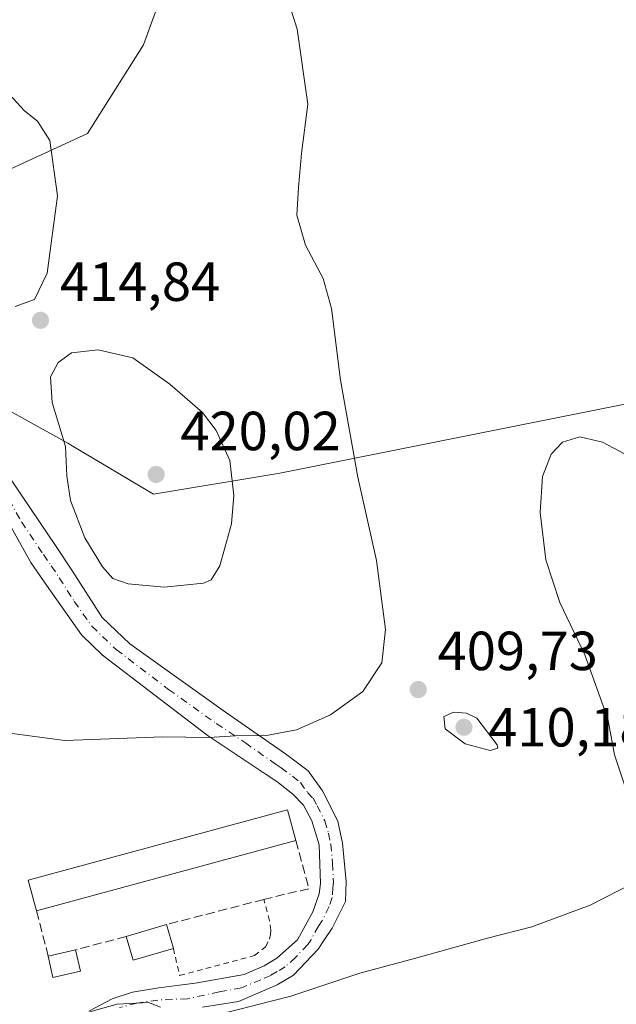
# Model space of a CAD drawing. Units: metres. Extents: x 629234 to 632724, y 4657906 to 4660283.
# Drawn here: x 629562 to 629671, y 4658359 to 4658538 of the extents above; entities that cross this region are included whole.
import ezdxf

# ---------------------------------------------------------------- set-up
doc = ezdxf.new("R2010")
doc.units = ezdxf.units.M
doc.header["$MEASUREMENT"] = 0
for name, pattern in [('DGN Style 2', [1.6480167562047852, 0.988810053722871, -0.6592067024819142]), ('DGN Style 3', [2.307223458686699, 1.648016756204785, -0.6592067024819142]), ('DGN Style 4', [2.6384748266838614, 1.318413404963828, -0.6592067024819142, 0.001648016756204785, -0.6592067024819142])]:
    doc.linetypes.add(name, pattern=pattern)
for name, color, linetype, lineweight in [('Alambrada', 7, 'DGN Style 2', 0), ('Camino Cxs', 7, 'Continuous', 0), ('Camino eje', 30, 'DGN Style 4', 13), ('Cultivos herbáceos CxS', 92, 'Continuous', 0), ('Curva de nivel normal', 30, 'Continuous', 0), ('Edificación industrial Cxs', 135, 'Continuous', 13), ('Edificación ligera Cxs', 1, 'Continuous', 0), ('Espacio natural protegido', 121, 'Continuous', 13), ('Espacio natural protegido CxS', 121, 'Continuous', 0), ('Municipio', 91, 'Continuous', 13), ('Municipio CxS', 4, 'Continuous', 0), ('Muro lineal', 1, 'DGN Style 3', 13), ('Punto de cota en terreno', 7, 'Continuous', 0), ('Rótulo de punto de cota en terreno', 7, 'Continuous', 0), ('Suelo desnudo CxS', 253, 'Continuous', 0)]:
    doc.layers.add(name, color=color, linetype=linetype, lineweight=lineweight)
doc.styles.add('Style-Arial', font='txt')

# ---------------------------------------------------------------- blocks, each defined once
blk = doc.blocks.new('5PATER')
at = {"layer": 'Punto de cota en terreno', "linetype": 'Continuous', "lineweight": 0}
h = blk.add_hatch(color=51, dxfattribs=at)
edge = h.paths.add_edge_path()
edge.add_ellipse((0, 0), major_axis=(-0.1095731443231308, -0.1110710700762829), ratio=0.9994222409660322, start_angle=0, end_angle=360)

msp = doc.modelspace()

# ---------------------------------------------------------------- linework, layer by layer
at = {"layer": 'Alambrada', "color": 7, "linetype": 'DGN Style 2', "lineweight": 0}
msp.add_polyline3d([(629590.1401000004, 4658368.780099999, 406.5071000000025), (629591.2701000003, 4658363.850099999, 405.6264999999985), (629604.9200999998, 4658367.460100001, 405.7406999999948), (629606.9001000002, 4658369.0801, 405.9186000000045), (629607.6001000004, 4658370.450099999, 406.0405000000028), (629607.7801000001, 4658371.280099999, 406.1052999999956), (629607.8701, 4658372.100099999, 406.1701999999932), (629607.6001000004, 4658373.8201, 406.3770999999979), (629606.6001000004, 4658377.670100001, 406.8206000000064)], dxfattribs=at)
at = {"layer": 'Camino Cxs', "color": 7, "linetype": 'Continuous', "lineweight": 0}
for points in [[(629560.7701000003, 4658453.8101, 413.7945999999938), (629568.8000999996, 4658441.890100001, 414.2991999999941), (629571.6801000005, 4658437.600099999, 414.1542000000045), (629577.1700999998, 4658428.9801, 413.4342999999935), (629582.2301000003, 4658424.1801, 412.7326999999932), (629599.6201, 4658411.7501, 410.8242999999929), (629610.5201000003, 4658404.1501, 409.5844999999972), (629614.6300999997, 4658401.050100001, 409.0598000000027), (629617.2600999996, 4658397.4301, 408.5485000000044), (629620.0500999996, 4658391.9301, 407.9079999999958), (629620.8800999997, 4658387.940099999, 407.5136999999959), (629621.5900999998, 4658380.940099999, 406.943299999999), (629621.4301000005, 4658377.3101, 406.6820000000007), (629619.0100999996, 4658372.440099999, 406.2336000000068), (629617.5201000003, 4658370.220100001, 406.0353000000032), (629616.4600999998, 4658368.6501, 405.9116000000067), (629611.9901000002, 4658363.890100001, 405.500199999995), (629609.0000999998, 4658362.130100001, 405.3896999999997), (629601.9501, 4658359.130100001, 405.1863000000012), (629595.4401000004, 4658358.110099999, 405.153999999995)], [(629560.7701000003, 4658453.8101, 413.7945999999938), (629568.8000999996, 4658441.890100001, 414.2991999999941), (629571.6801000005, 4658437.600099999, 414.1542000000045), (629577.1700999998, 4658428.9801, 413.4342999999935), (629582.2301000003, 4658424.1801, 412.7326999999932), (629599.6201, 4658411.7501, 410.8242999999929), (629610.5201000003, 4658404.1501, 409.5844999999972), (629614.6300999997, 4658401.050100001, 409.0598000000027), (629617.2600999996, 4658397.4301, 408.5485000000044), (629620.0500999996, 4658391.9301, 407.9079999999958), (629620.8800999997, 4658387.940099999, 407.5136999999959), (629621.5900999998, 4658380.940099999, 406.943299999999), (629621.4301000005, 4658377.3101, 406.6820000000007), (629619.0100999996, 4658372.440099999, 406.2336000000068), (629617.5201000003, 4658370.220100001, 406.0353000000032), (629616.4600999998, 4658368.6501, 405.9116000000067), (629611.9901000002, 4658363.890100001, 405.500199999995), (629609.0000999998, 4658362.130100001, 405.3896999999997), (629601.9501, 4658359.130100001, 405.1863000000012), (629595.4401000004, 4658358.110099999, 405.153999999995)], [(629574.8591, 4658357.4033, 405.1218999999983), (629578.9864999996, 4658359.625700001, 405.2131999999983), (629582.7171, 4658360.816500001, 405.3003999999929), (629587.4797, 4658361.610099999, 405.403999999995), (629594.1001000004, 4658362.440099999, 405.4232000000048), (629603.0401, 4658364.030099999, 405.5078000000067), (629606.6700999998, 4658365.610099999, 405.6512999999977), (629608.9801000003, 4658366.9801, 405.7531000000017), (629612.7001, 4658370.3101, 405.9643000000069), (629615.5301000001, 4658375.440099999, 406.4633999999933), (629616.6601, 4658378.710100001, 406.7514999999985), (629616.9001000002, 4658380.5601, 406.9149000000034), (629616.6300999997, 4658387.590100001, 407.5758999999962), (629615.3300999999, 4658391.9901, 408.1999000000069), (629613.8300999999, 4658394.8101, 408.5387000000046), (629611.8501000004, 4658396.860099999, 408.7210999999952), (629608.9301000005, 4658399.140100001, 409.047000000006), (629606.8400999998, 4658400.540100001, 409.2388000000064), (629596.2701000003, 4658407.590100001, 410.1858999999968), (629577.2500999998, 4658422.110099999, 412.4741999999969), (629573.4101, 4658425.8201, 413.0044999999955), (629567.0401, 4658434.8301, 413.9701000000059), (629564.2001, 4658438.950099999, 414.1560000000027), (629556.9600999998, 4658451.8201, 413.5065999999933)], [(629574.8591, 4658357.4033, 405.1218999999983), (629578.9864999996, 4658359.625700001, 405.2131999999983), (629582.7171, 4658360.816500001, 405.3003999999929), (629587.4797, 4658361.610099999, 405.403999999995), (629594.1001000004, 4658362.440099999, 405.4232000000048), (629603.0401, 4658364.030099999, 405.5078000000067), (629606.6700999998, 4658365.610099999, 405.6512999999977), (629608.9801000003, 4658366.9801, 405.7531000000017), (629612.7001, 4658370.3101, 405.9643000000069), (629615.5301000001, 4658375.440099999, 406.4633999999933), (629616.6601, 4658378.710100001, 406.7514999999985), (629616.9001000002, 4658380.5601, 406.9149000000034), (629616.6300999997, 4658387.590100001, 407.5758999999962), (629615.3300999999, 4658391.9901, 408.1999000000069), (629613.8300999999, 4658394.8101, 408.5387000000046), (629611.8501000004, 4658396.860099999, 408.7210999999952), (629608.9301000005, 4658399.140100001, 409.047000000006), (629606.8400999998, 4658400.540100001, 409.2388000000064), (629596.2701000003, 4658407.590100001, 410.1858999999968), (629577.2500999998, 4658422.110099999, 412.4741999999969), (629573.4101, 4658425.8201, 413.0044999999955), (629567.0401, 4658434.8301, 413.9701000000059), (629564.2001, 4658438.950099999, 414.1560000000027), (629556.9600999998, 4658451.8201, 413.5065999999933)]]:
    msp.add_polyline3d(points, dxfattribs=at)
at = {"layer": 'Camino eje', "color": 30, "linetype": 'DGN Style 4', "lineweight": 13}
msp.add_polyline3d([(629558.8651000002, 4658452.815099999, 413.6288999999961), (629562.4851000002, 4658446.380100001, 413.9940000000061), (629566.5000999998, 4658440.420100001, 414.107600000003), (629567.9200999998, 4658438.360099999, 414.047900000005), (629569.3601000002, 4658436.215100001, 413.9878000000026), (629572.1051000003, 4658431.905099999, 413.537599999996), (629575.2901, 4658427.4001, 413.1646000000038), (629577.2100999998, 4658425.545100001, 412.9122000000062), (629579.7401000002, 4658423.145099999, 412.5813999999955), (629589.2500999998, 4658415.8851, 411.4320000000007), (629597.9451000001, 4658409.670100001, 410.4964999999939), (629603.2301000003, 4658406.145099999, 409.9689000000071), (629608.6801000005, 4658402.345100001, 409.3494000000064), (629609.7251000004, 4658401.645099999, 409.2630000000063), (629611.7801000001, 4658400.095100001, 409.0329999999958), (629613.2401000002, 4658398.9551, 408.8423999999941), (629614.5551000005, 4658397.145099999, 408.6070999999938), (629615.5450999998, 4658396.120100001, 408.4968999999983), (629616.2950999998, 4658394.710100001, 408.3276000000042), (629617.6901000004, 4658391.960100001, 407.9135999999999), (629618.3400999998, 4658389.7601, 407.6870999999956), (629618.7550999997, 4658387.765100001, 407.4845999999961), (629619.1101000002, 4658384.265100001, 407.2033999999985), (629619.2451, 4658380.7501, 406.9179000000004), (629619.1250999998, 4658379.825099999, 406.8399999999965), (629619.0450999998, 4658378.0101, 406.6867999999959), (629618.4801000003, 4658376.3751, 406.539300000004), (629617.2701000003, 4658373.940099999, 406.3105999999971), (629616.5251000002, 4658372.8301, 406.2053000000014), (629615.1101000002, 4658370.265100001, 405.9998000000051), (629614.5800999999, 4658369.4801, 405.9379000000045), (629612.3450999996, 4658367.100099999, 405.7406000000047), (629610.4851000002, 4658365.4351, 405.6285000000062), (629608.9901000002, 4658364.5551, 405.5755000000063), (629607.8350999998, 4658363.870100001, 405.5356999999931), (629606.0201000003, 4658363.0801, 405.4728000000032), (629602.4951, 4658361.5801, 405.3555999999954), (629598.4622999999, 4658360.8629, 405.3132999999943), (629592.7185000004, 4658359.625700001, 405.2621000000072), (629587.3208999997, 4658359.387700001, 405.2369000000036), (629583.5109000001, 4658358.8321, 405.1261999999988), (629580.3359000003, 4658358.0383, 405.0524000000005)], dxfattribs=at)
at = {"layer": 'Cultivos herbáceos CxS', "color": 92, "linetype": 'Continuous', "lineweight": 0}
for points in [[(629544.8246999999, 4658342.346899999, 404.0856000000058), (629536.6619999995, 4658368.4671, 406.0589000000036), (629533.0442000005, 4658405.713500001, 407.9376000000047), (629531.9927000003, 4658437.256300001, 409.675900000002), (629532.4707000004, 4658482.050100001, 413.1282000000065), (629537.7169000005, 4658489.499500001, 414.8877000000066), (629557.3677000003, 4658509.159700001, 418.3935999999958), (629574.5166999997, 4658517.004100001, 413.9122999999963), (629584.6794999996, 4658533.1721, 412.3660999999993), (629588.5006999997, 4658543.680500001, 410.8497000000062), (629599.0088999998, 4658551.322100001, 409.6656999999978), (629619.0698999995, 4658557.0529, 409.1160999999993), (629626.7122999999, 4658572.337099999, 409.1506999999983), (629633.3992999997, 4658586.666300001, 408.7912000000069), (629640.0861000001, 4658603.861099999, 407.4634999999981), (629643.9077000003, 4658623.921700001, 406.3003999999929), (629654.4156999999, 4658632.519099999, 405.6907000000065), (629673.5213000001, 4658639.2053, 405.1160999999993)], [(629673.5213000001, 4658639.2053, 405.1160999999993), (629654.4156999999, 4658632.519099999, 405.6907000000065), (629643.9077000003, 4658623.921700001, 406.3003999999929), (629640.0861000001, 4658603.861099999, 407.4634999999981), (629633.3992999997, 4658586.666300001, 408.7912000000069), (629626.7122999999, 4658572.337099999, 409.1506999999983), (629619.0698999995, 4658557.0529, 409.1160999999993), (629599.0088999998, 4658551.322100001, 409.6656999999978), (629588.5006999997, 4658543.680500001, 410.8497000000062), (629584.6794999996, 4658533.1721, 412.3660999999993), (629574.5166999997, 4658517.004100001, 413.9122999999963), (629557.3677000003, 4658509.159700001, 418.3935999999958), (629537.7169000005, 4658489.499500001, 414.8877000000066), (629532.4707000004, 4658482.050100001, 413.1282000000065), (629531.9927000003, 4658437.256300001, 409.675900000002), (629533.0442000005, 4658405.713500001, 407.9376000000047), (629536.6619999995, 4658368.4671, 406.0589000000036), (629544.8246999999, 4658342.346899999, 404.0856000000058), (629547.2735000001, 4658321.124100001, 402.4372000000003), (629546.4222999997, 4658314.3147, 401.7767000000022)]]:
    msp.add_polyline3d(points, dxfattribs=at)
at = {"layer": 'Curva de nivel normal', "color": 30, "linetype": 'Continuous', "lineweight": 0, "flags": 128}
for points, elevation in [([(629559.8899999997, 4658408.020099999), (629570.3799999999, 4658406.5701), (629588.1900000004, 4658407.2601), (629596.6100000005, 4658407.130100001), (629601.4100000003, 4658407.460100001), (629607.0999999996, 4658407.520099999), (629612.5199999996, 4658408.540100001), (629618.7400000002, 4658411.280099999), (629624.5899999999, 4658415.530099999), (629628.04, 4658420.7501), (629628.75, 4658426.7601), (629627.0800000001, 4658439.370100001), (629623.7100000001, 4658454.5001), (629620.5499999998, 4658472.130100001), (629618.9000000004, 4658485.1801), (629617.3899999997, 4658490.630100001), (629614.1500000004, 4658496.710100001), (629612.6100000005, 4658502.140100001), (629612.9199999999, 4658507.220100001), (629613.4500000002, 4658513.360099999), (629614.5999999996, 4658522.360099999), (629612.6399999997, 4658536.0101), (629609.6500000004, 4658545.6501)], 410), ([(629561.3600000005, 4658485.520099999), (629564.8799999999, 4658486.8201), (629567.1900000004, 4658491.640100001), (629569.0199999996, 4658505.700099999), (629567.6399999997, 4658515.7601), (629565.3799999999, 4658519.2601), (629563.04, 4658521.130100001), (629560.3300000001, 4658524.100099999)], 415), ([(629576.4500000002, 4658477.690099999), (629571.5700000003, 4658477.130100001), (629569.1399999997, 4658475.390100001), (629567.7999999998, 4658472.780099999), (629568.0999999996, 4658468.0601), (629570.4800000006, 4658460.0601), (629570.7699999996, 4658454.7501), (629571.4199999999, 4658450.2501), (629574.04, 4658443.450099999), (629577.2100000001, 4658438.200099999), (629579.1399999997, 4658436.0701), (629581.9199999999, 4658435.110099999), (629588.4800000006, 4658434.5101), (629595.6399999997, 4658435.2401), (629596.9900000002, 4658435.8101), (629598.5899999999, 4658438.370100001), (629600.7100000001, 4658446.040100001), (629601.1100000005, 4658451.140100001), (629600.3899999997, 4658457.520099999), (629597.9100000003, 4658463.020099999), (629595.4500000002, 4658466.270099999), (629589.4699999997, 4658471.440099999), (629582.7800000003, 4658476.220100001), (629576.4500000002, 4658477.690099999)], 415), ([(629674.1299999999, 4658457.700099999), (629668.2000000002, 4658460.860099999), (629664.0899999999, 4658461.8201), (629660.9299999997, 4658460.880100001), (629658.8799999999, 4658458.710100001), (629657.2800000003, 4658454.630100001), (629656.8600000005, 4658448.0801), (629657.8700000001, 4658439.460100001), (629660.4600000001, 4658431.690099999), (629665.0199999996, 4658422.1801), (629669.1900000004, 4658410.520099999), (629670.4100000003, 4658403.970100001), (629672.6600000003, 4658397.2401)], 405.0000000000001), ([(629641.1500000004, 4658411.7601), (629639.3499999996, 4658410.9801), (629639.5800000001, 4658408.7301), (629643.2400000002, 4658406.0101), (629647.75, 4658404.7601), (629649.1399999997, 4658405.1801), (629649.0499999998, 4658405.800100001), (629645.3399999999, 4658410.670100001), (629643.4500000002, 4658411.590100001), (629641.1500000004, 4658411.7601)], 410), ([(629674.1200000001, 4658380.8201), (629665.9900000002, 4658376.620100001), (629655.3600000005, 4658372.700099999), (629647.2800000003, 4658370.610099999), (629633.9699999997, 4658366.950099999), (629624.0499999998, 4658364.300100001), (629611.4800000006, 4658360.090100001), (629598.1600000003, 4658356.710100001)], 405.0000000000001), ([(629587.7800000003, 4658358.0601), (629585.5999999996, 4658358.950099999), (629579.9000000004, 4658358.610099999), (629570.3899999997, 4658355.9801)], 405.0000000000001)]:
    msp.add_lwpolyline(points, dxfattribs=dict(at, elevation=elevation))
at = {"layer": 'Edificación industrial Cxs', "color": 135, "linetype": 'Continuous', "lineweight": 13, "extrusion": (-0.01434841838122874, -0.003894396846226423, 0.9998894721733805), "elevation": -26767.37656997519, "flags": 128}
msp.add_lwpolyline([(629553.4518022381, 4658319.502244988), (629506.2862315038, 4658306.702147922)], dxfattribs=at)
at = {"layer": 'Edificación industrial Cxs', "color": 135, "linetype": 'Continuous', "lineweight": 13}
msp.add_polyline3d([(629565.2500999998, 4658375.620100001, 407.4973999999929), (629563.7301000003, 4658381.210100001, 407.7814000000071), (629610.8901000004, 4658394.0101, 408.8672999999981), (629612.4101, 4658388.420100001, 408.224000000002)], dxfattribs=at)
msp.add_3dface([(629612.4101, 4658388.420100001, 408.8672999999981), (629565.2500999998, 4658375.620100001, 408.8672999999981), (629563.7301000003, 4658381.210100001, 408.8672999999981), (629610.8901000004, 4658394.0101, 408.8672999999981)], dxfattribs=at)
at = {"layer": 'Edificación ligera Cxs', "color": 1, "linetype": 'Continuous', "lineweight": 0, "extrusion": (0.01469302124646745, 0.00432383186555782, 0.9998827029230226), "elevation": 29799.18058517121, "flags": 128}
msp.add_lwpolyline([(629507.5899971961, 4658285.658197948), (629514.9309268789, 4658287.818218139)], dxfattribs=at)
at = {"layer": 'Edificación ligera Cxs', "color": 1, "linetype": 'Continuous', "lineweight": 0, "extrusion": (0.008467577005141967, -0.02893644425310131, 0.9995453878307125), "elevation": -129059.2032258509, "flags": 128}
msp.add_lwpolyline([(1912548.910955652, 4292123.346555643), (1912548.910955653, 4292118.82249718)], dxfattribs=at)
at = {"layer": 'Edificación ligera Cxs', "color": 1, "linetype": 'Continuous', "lineweight": 0, "extrusion": (0.0481832720954847, 0.07442970926771941, 0.996061539599083), "elevation": 377461.6530816203, "flags": 128}
msp.add_lwpolyline([(2003000.76383187, -4235834.538991266), (2003005.734808553, -4235828.724945251), (2003009.176201893, -4235831.678773867)], dxfattribs=at)
at = {"layer": 'Edificación ligera Cxs', "color": 1, "linetype": 'Continuous', "lineweight": 0, "extrusion": (0.01798200523843381, 0.004099897188875236, 0.9998299046991173), "elevation": 30826.47547231458, "flags": 128}
msp.add_lwpolyline([(4401862.288004709, -1649060.306504932), (4401862.288004708, -1649065.435690945)], dxfattribs=at)
at = {"layer": 'Edificación ligera Cxs', "color": 1, "linetype": 'Continuous', "lineweight": 0, "extrusion": (0.01132647947279251, -0.04981076766724377, 0.9986944469091398), "elevation": -224499.864884831, "flags": 128}
msp.add_lwpolyline([(1646801.179538478, 4397090.443813504), (1646801.179538478, 4397086.469834517)], dxfattribs=at)
at = {"layer": 'Edificación ligera Cxs', "color": 1, "linetype": 'Continuous', "lineweight": 0, "extrusion": (0.03178357095145853, -0.04040990512644398, 0.9986775476525172), "elevation": -167827.9889478167, "flags": 128}
msp.add_lwpolyline([(3374731.627146586, 3267987.752169015), (3374726.992343307, 3267989.950115229), (3374728.693158885, 3267993.540742408)], dxfattribs=at)
at = {"layer": 'Edificación ligera Cxs', "color": 1, "linetype": 'Continuous', "lineweight": 0}
for points in [[(629590.1401000004, 4658368.780099999, 407.0225999999966), (629582.8201000001, 4658366.620100001, 407.0225999999966), (629581.5301000001, 4658370.960100001, 407.0225999999966), (629588.8701, 4658373.120100001, 407.0225999999966)], [(629573.2301000003, 4658364.640100001, 406.8340000000026), (629568.2301000003, 4658363.5001, 406.8340000000026), (629567.3501000004, 4658367.370100001, 406.8340000000026), (629572.3501000004, 4658368.5101, 406.8340000000026)]]:
    msp.add_3dface(points, dxfattribs=at)
at = {"layer": 'Espacio natural protegido', "color": 121, "linetype": 'Continuous', "lineweight": 13, "flags": 128}
msp.add_lwpolyline([(629742.3240000014, 4658481.803), (629609.5220000006, 4658455.243), (629608.3980000013, 4658455.018), (629586.4850000012, 4658451.414999999), (629571.696000002, 4658460.226999999), (629570.9340000022, 4658460.680999998), (629542.0100000016, 4658476.693000001), (629530.8039999995, 4658482.664000002), (629516.4770000007, 4658490.298000002), (629509.3180000001, 4658494.113000002), (629494.6170000006, 4658501.948), (629491.4420000004, 4658502.429999998), (629488.778000001, 4658502.536000002), (629448.9409999996, 4658502.854999999), (629425.6080000004, 4658503.043000001), (629423.2470000011, 4658503.105000001), (629407.086000002, 4658503.527000002)], dxfattribs=at)
msp.add_lwpolyline([(629742.3240000014, 4658481.803), (629609.5220000006, 4658455.243), (629608.3980000013, 4658455.018), (629586.4850000012, 4658451.414999999), (629571.696000002, 4658460.226999999), (629570.9340000022, 4658460.680999998), (629542.0100000016, 4658476.693000001), (629530.8039999995, 4658482.664000002), (629516.4770000007, 4658490.298000002), (629509.3180000001, 4658494.113000002), (629494.6170000006, 4658501.948), (629491.4420000004, 4658502.429999998), (629488.778000001, 4658502.536000002), (629448.9409999996, 4658502.854999999), (629425.6080000004, 4658503.043000001), (629423.2470000011, 4658503.105000001), (629407.086000002, 4658503.527000002)], dxfattribs=at)
at = {"layer": 'Espacio natural protegido CxS', "color": 121, "linetype": 'Continuous', "lineweight": 0, "flags": 128}
msp.add_lwpolyline([(629742.3240000008, 4658481.802999999), (629609.522, 4658455.243000001), (629608.3980000007, 4658455.017999999), (629586.4850000006, 4658451.414999999), (629571.6960000015, 4658460.227), (629570.9339999994, 4658460.681), (629542.0099999988, 4658476.693), (629530.803999999, 4658482.664000001), (629516.4770000001, 4658490.298000001), (629509.3179999995, 4658494.113000001), (629494.6170000001, 4658501.948000001), (629491.4419999998, 4658502.429999999), (629488.7780000004, 4658502.536000002), (629448.9409999992, 4658502.855), (629425.6079999999, 4658503.043000001), (629423.2470000006, 4658503.105000001), (629407.0859999993, 4658503.527000001)], dxfattribs=at)
at = {"layer": 'Municipio', "color": 91, "linetype": 'Continuous', "lineweight": 13, "flags": 128}
msp.add_lwpolyline([(629742.3240000014, 4658481.803), (629609.5220000006, 4658455.243), (629608.3980000013, 4658455.018), (629586.4850000012, 4658451.414999999), (629571.696000002, 4658460.226999999), (629570.9340000022, 4658460.680999998), (629542.0100000016, 4658476.693000001), (629530.8039999995, 4658482.664000002), (629516.4770000007, 4658490.298000002), (629509.3180000001, 4658494.113000002), (629494.6170000006, 4658501.948), (629491.4420000004, 4658502.429999998), (629488.778000001, 4658502.536000002), (629448.9409999996, 4658502.854999999), (629425.6080000004, 4658503.043000001), (629423.2470000011, 4658503.105000001), (629407.086000002, 4658503.527000002)], dxfattribs=at)
msp.add_lwpolyline([(629742.3240000014, 4658481.803), (629609.5220000006, 4658455.243), (629608.3980000013, 4658455.018), (629586.4850000012, 4658451.414999999), (629571.696000002, 4658460.226999999), (629570.9340000022, 4658460.680999998), (629542.0100000016, 4658476.693000001), (629530.8039999995, 4658482.664000002), (629516.4770000007, 4658490.298000002), (629509.3180000001, 4658494.113000002), (629494.6170000006, 4658501.948), (629491.4420000004, 4658502.429999998), (629488.778000001, 4658502.536000002), (629448.9409999996, 4658502.854999999), (629425.6080000004, 4658503.043000001), (629423.2470000011, 4658503.105000001), (629407.086000002, 4658503.527000002)], dxfattribs=at)
at = {"layer": 'Municipio CxS', "color": 4, "linetype": 'Continuous', "lineweight": 0, "flags": 128}
for points in [[(629742.3240000008, 4658481.802999999), (629609.522, 4658455.243000001), (629608.3980000007, 4658455.017999999), (629586.4850000006, 4658451.414999999), (629571.6960000015, 4658460.227), (629570.9339999994, 4658460.681), (629542.0099999988, 4658476.693), (629530.803999999, 4658482.664000001), (629516.4770000001, 4658490.298000001), (629509.3179999995, 4658494.113000001), (629494.6170000001, 4658501.948000001), (629491.4419999998, 4658502.429999999), (629488.7780000004, 4658502.536000002), (629448.9409999992, 4658502.855), (629425.6079999999, 4658503.043000001), (629423.2470000006, 4658503.105000001), (629407.0859999993, 4658503.527000001)], [(629407.0859999993, 4658503.527000001), (629423.2470000006, 4658503.105000001), (629425.6079999999, 4658503.043000001), (629448.9409999992, 4658502.855), (629488.7780000004, 4658502.536000002), (629491.4419999998, 4658502.429999999), (629494.6170000001, 4658501.948000001), (629509.3179999995, 4658494.113000001), (629516.4770000001, 4658490.298000001), (629530.803999999, 4658482.664000001), (629542.0099999988, 4658476.693), (629570.9339999994, 4658460.681), (629571.6960000015, 4658460.227), (629586.4850000006, 4658451.414999999), (629608.3980000007, 4658455.017999999), (629609.522, 4658455.243000001), (629742.3240000008, 4658481.802999999)]]:
    msp.add_lwpolyline(points, dxfattribs=at)
at = {"layer": 'Muro lineal', "color": 1, "linetype": 'DGN Style 3', "lineweight": 13, "extrusion": (0.01916491287763164, -0.07529072914160921, 0.9969774381698504), "elevation": -338260.6681699613, "flags": 128}
msp.add_lwpolyline([(1759234.65184951, 4345973.901006634), (1759234.65184951, 4345965.362119145)], dxfattribs=at)
at = {"layer": 'Muro lineal', "color": 1, "linetype": 'DGN Style 3', "lineweight": 13, "extrusion": (-0.002165978678283241, -0.0005780662053664867, 0.9999974871847567), "elevation": -3649.747316646472, "flags": 128}
msp.add_lwpolyline([(629580.9343034985, 4658369.628626136), (629571.7542788972, 4658367.178625725)], dxfattribs=at)
at = {"layer": 'Muro lineal', "color": 1, "linetype": 'DGN Style 3', "lineweight": 13}
msp.add_polyline3d([(629612.4101, 4658388.420100001, 408.224000000002), (629614.8000999996, 4658379.590100001, 406.9030999999959), (629610.3501000004, 4658378.620100001, 406.8604999999953), (629606.6001000004, 4658377.670100001, 406.8206000000064), (629588.8701, 4658373.120100001, 406.6435000000056)], dxfattribs=at)
at = {"layer": 'Suelo desnudo CxS', "color": 253, "linetype": 'Continuous', "lineweight": 0}
for points in [[(629673.5213000001, 4658639.2053, 405.1160999999993), (629654.4156999999, 4658632.519099999, 405.6907000000065), (629643.9077000003, 4658623.921700001, 406.3003999999929), (629640.0861000001, 4658603.861099999, 407.4634999999981), (629633.3992999997, 4658586.666300001, 408.7912000000069), (629626.7122999999, 4658572.337099999, 409.1506999999983), (629619.0698999995, 4658557.0529, 409.1160999999993), (629599.0088999998, 4658551.322100001, 409.6656999999978), (629588.5006999997, 4658543.680500001, 410.8497000000062), (629584.6794999996, 4658533.1721, 412.3660999999993), (629574.5166999997, 4658517.004100001, 413.9122999999963), (629557.3677000003, 4658509.159700001, 418.3935999999958), (629537.7169000005, 4658489.499500001, 414.8877000000066), (629532.4707000004, 4658482.050100001, 413.1282000000065), (629531.9927000003, 4658437.256300001, 409.675900000002), (629533.0442000005, 4658405.713500001, 407.9376000000047), (629536.6619999995, 4658368.4671, 406.0589000000036), (629544.8246999999, 4658342.346899999, 404.0856000000058)], [(629673.5213000001, 4658639.2053, 405.1160999999993), (629654.4156999999, 4658632.519099999, 405.6907000000065), (629643.9077000003, 4658623.921700001, 406.3003999999929), (629640.0861000001, 4658603.861099999, 407.4634999999981), (629633.3992999997, 4658586.666300001, 408.7912000000069), (629626.7122999999, 4658572.337099999, 409.1506999999983), (629619.0698999995, 4658557.0529, 409.1160999999993), (629599.0088999998, 4658551.322100001, 409.6656999999978), (629588.5006999997, 4658543.680500001, 410.8497000000062), (629584.6794999996, 4658533.1721, 412.3660999999993), (629574.5166999997, 4658517.004100001, 413.9122999999963), (629557.3677000003, 4658509.159700001, 418.3935999999958), (629537.7169000005, 4658489.499500001, 414.8877000000066), (629532.4707000004, 4658482.050100001, 413.1282000000065), (629531.9927000003, 4658437.256300001, 409.675900000002), (629533.0442000005, 4658405.713500001, 407.9376000000047), (629536.6619999995, 4658368.4671, 406.0589000000036), (629544.8246999999, 4658342.346899999, 404.0856000000058), (629547.2735000001, 4658321.124100001, 402.4372000000003), (629546.4222999997, 4658314.3147, 401.7767000000022)]]:
    msp.add_polyline3d(points, dxfattribs=at)

# ---------------------------------------------------------------- block references
at = {"layer": 'Punto de cota en terreno', "color": 7, "linetype": 'Continuous', "lineweight": 0, "xscale": 10, "yscale": 10, "zscale": 10}
for p in [(629565.9600000001, 4658483.039999999, 414.8399999999965), (629587, 4658455, 420.0200000000041), (629634.6799999997, 4658415.869999999, 409.7299999999959), (629643, 4658409, 410.179999999993)]:
    msp.add_blockref('5PATER', p, dxfattribs=at)

# ---------------------------------------------------------------- texts
at = {"layer": 'Rótulo de punto de cota en terreno', "color": 7, "linetype": 'Continuous', "lineweight": 0, "style": 'Style-Arial'}
for s, p in [('414,84', (629569.4878000002, 4658486.5678)), ('420,02', (629591.4096999997, 4658459.409700001)), ('409,73', (629638.2078, 4658419.397800001)), ('410,18', (629647.4096999997, 4658405.507099999))]:
    msp.add_text(s, height=7.000000000000002, dxfattribs=at).set_placement(p)

doc.saveas('drawing.dxf')
